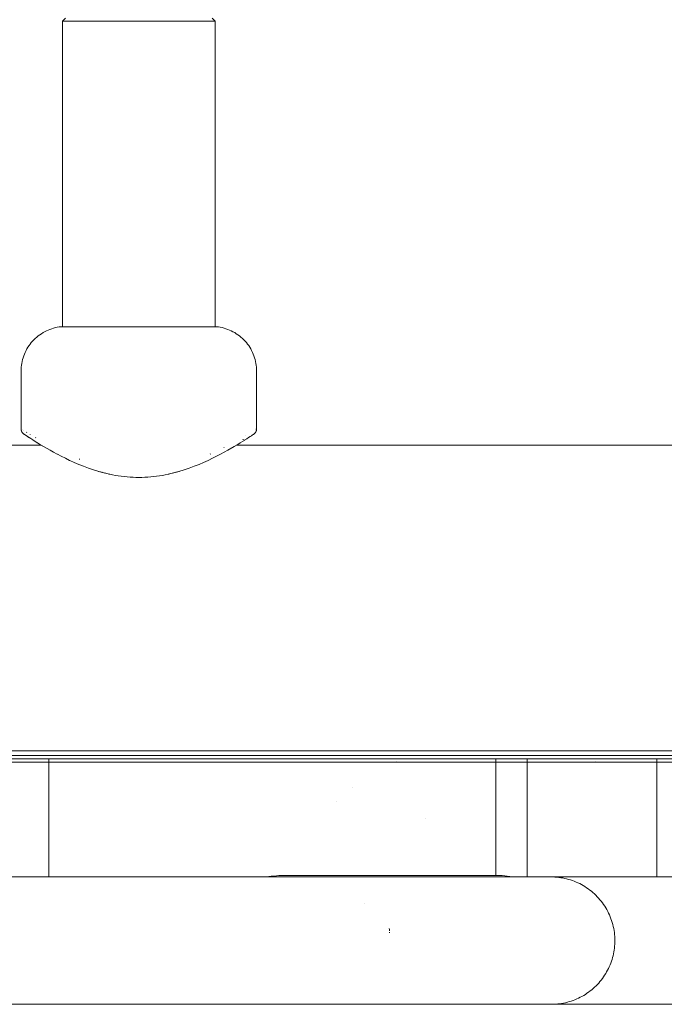
# Model space of a CAD drawing. Units: millimetres. Extents: x -2808 to 2792, y -2799 to 2801.
# Drawn here: x -626 to -525, y -1313 to -1158 of the extents above; entities that cross this region are included whole.
import ezdxf

# ---------------------------------------------------------------- set-up
doc = ezdxf.new("R2010")
doc.units = ezdxf.units.MM
for name, color, linetype, lineweight in [('EF-Climber-Component-Barriers', 7, 'Continuous', 5), ('EF-Polyplay-Blue', 7, 'Continuous', 5), ('None', 7, 'Continuous', 5), ('Working-None', 7, 'Continuous', 5)]:
    doc.layers.add(name, color=color, linetype=linetype, lineweight=lineweight)

# ---------------------------------------------------------------- blocks, each defined once
blk = doc.blocks.new('Group')
at = {"layer": 'EF-Climber-Component-Barriers', "color": 7, "linetype": 'Continuous', "lineweight": 5, "transparency": 33554687}
for p, q in [((-854.2, -1265.28), (-584.88, -1265.28)), ((-584.74, -1265.28), (-584.74, -1265.28)), ((-554.2, -1265.28), (-284.88, -1265.28)), ((-1172.09, -1313.28), (1228.08, -1313.28))]:
    blk.add_line(p, q, dxfattribs=at)
at = {"layer": 'EF-Polyplay-Blue', "color": 143, "linetype": 'Continuous', "lineweight": 5, "true_color": 0x66b2cc, "transparency": 33554687}
blk.add_line((-772, -1314.04), (-9.28, -1314.04), dxfattribs=at)
at = {"layer": 'None', "color": 7, "linetype": 'Continuous', "lineweight": 5, "transparency": 33554687}
for p, q in [((-581.55, -1198.73), (-581.09, -1198.23)), ((-558.01, -1198.23), (-557.55, -1198.73)), ((-581.55, -1230.73), (-581.54, -1198.73)), ((-581.55, -1198.73), (-581.55, -1230.73)), ((-581.54, -1198.73), (-581.55, -1198.73)), ((-581.54, -1198.73), (-581.5, -1198.73)), ((-581.54, -1198.73), (-581.54, -1198.73)), ((-581.52, -1198.73), (-581.5, -1198.73)), ((-581.5, -1198.73), (-581.44, -1198.73)), ((-581.48, -1198.73), (-581.44, -1198.73)), ((-581.44, -1198.73), (-581.36, -1198.73)), ((-581.42, -1198.73), (-581.36, -1198.73)), ((-581.36, -1198.73), (-581.26, -1198.73)), ((-581.34, -1198.73), (-581.26, -1198.73)), ((-581.26, -1198.73), (-581.14, -1198.73)), ((-581.23, -1198.73), (-581.14, -1198.73)), ((-581.14, -1198.73), (-580.99, -1198.73)), ((-581.11, -1198.73), (-580.99, -1198.73)), ((-580.99, -1198.73), (-580.82, -1198.73)), ((-580.97, -1198.73), (-580.82, -1198.73)), ((-580.82, -1198.73), (-580.63, -1198.73)), ((-580.8, -1198.73), (-580.63, -1198.73)), ((-580.63, -1198.73), (-580.42, -1198.73)), ((-580.62, -1198.73), (-580.42, -1198.73)), ((-580.42, -1198.73), (-580.19, -1198.73)), ((-580.19, -1198.73), (-579.94, -1198.73)), ((-580.19, -1198.73), (-580.19, -1198.73)), ((-579.95, -1198.73), (-579.94, -1198.73)), ((-579.94, -1198.73), (-579.66, -1198.73)), ((-579.69, -1198.73), (-579.66, -1198.73)), ((-579.66, -1198.73), (-579.37, -1198.73)), ((-579.41, -1198.73), (-579.37, -1198.73)), ((-579.37, -1198.73), (-579.06, -1198.73)), ((-579.12, -1198.73), (-579.06, -1198.73)), ((-579.06, -1198.73), (-578.73, -1198.73)), ((-578.8, -1198.73), (-578.73, -1198.73)), ((-578.73, -1198.73), (-578.39, -1198.73)), ((-578.47, -1198.73), (-578.39, -1198.73)), ((-578.39, -1198.73), (-578.03, -1198.73)), ((-578.13, -1198.73), (-578.03, -1198.73)), ((-578.03, -1198.73), (-577.65, -1198.73)), ((-577.77, -1198.73), (-577.65, -1198.73)), ((-577.65, -1198.73), (-577.25, -1198.73)), ((-577.39, -1198.73), (-577.25, -1198.73)), ((-577.25, -1198.73), (-576.85, -1198.73)), ((-577, -1198.73), (-576.85, -1198.73)), ((-576.85, -1198.73), (-576.42, -1198.73)), ((-576.6, -1198.73), (-576.42, -1198.73)), ((-576.42, -1198.73), (-575.99, -1198.73)), ((-576.18, -1198.73), (-575.99, -1198.73)), ((-575.99, -1198.73), (-575.54, -1198.73)), ((-575.75, -1198.73), (-575.54, -1198.73)), ((-575.54, -1198.73), (-575.08, -1198.73)), ((-575.31, -1198.73), (-575.08, -1198.73)), ((-575.08, -1198.73), (-574.61, -1198.73)), ((-574.86, -1198.73), (-574.61, -1198.73)), ((-574.61, -1198.73), (-574.13, -1198.73)), ((-574.39, -1198.73), (-574.13, -1198.73)), ((-574.13, -1198.73), (-573.64, -1198.73)), ((-573.92, -1198.73), (-573.64, -1198.73)), ((-573.64, -1198.73), (-573.15, -1198.73)), ((-573.44, -1198.73), (-573.15, -1198.73)), ((-573.15, -1198.73), (-572.65, -1198.73)), ((-572.95, -1198.73), (-572.65, -1198.73)), ((-572.65, -1198.73), (-572.14, -1198.73)), ((-572.45, -1198.73), (-572.14, -1198.73)), ((-572.14, -1198.73), (-571.62, -1198.73)), ((-571.95, -1198.73), (-571.62, -1198.73)), ((-571.62, -1198.73), (-571.11, -1198.73)), ((-571.44, -1198.73), (-571.11, -1198.73)), ((-571.11, -1198.73), (-570.58, -1198.73)), ((-570.93, -1198.73), (-570.58, -1198.73)), ((-570.58, -1198.73), (-568.49, -1198.73)), ((-570.06, -1198.73), (-570.06, -1198.73)), ((-569.02, -1198.73), (-569.02, -1198.73)), ((-568.49, -1198.73), (-567.97, -1198.73)), ((-567.97, -1198.73), (-567.46, -1198.73)), ((-567.46, -1198.73), (-566.94, -1198.73)), ((-566.94, -1198.73), (-566.43, -1198.73)), ((-566.43, -1198.73), (-565.93, -1198.73)), ((-565.93, -1198.73), (-565.44, -1198.73)), ((-565.44, -1198.73), (-564.95, -1198.73)), ((-564.95, -1198.73), (-564.47, -1198.73)), ((-564.47, -1198.73), (-564, -1198.73)), ((-564, -1198.73), (-563.54, -1198.73)), ((-563.54, -1198.73), (-563.09, -1198.73)), ((-563.09, -1198.73), (-562.66, -1198.73)), ((-562.66, -1198.73), (-562.24, -1198.73)), ((-562.24, -1198.73), (-561.83, -1198.73)), ((-561.83, -1198.73), (-561.43, -1198.73)), ((-561.43, -1198.73), (-561.06, -1198.73)), ((-561.06, -1198.73), (-560.69, -1198.73)), ((-560.69, -1198.73), (-560.35, -1198.73)), ((-560.35, -1198.73), (-560.02, -1198.73)), ((-560.02, -1198.73), (-559.71, -1198.73)), ((-559.71, -1198.73), (-559.42, -1198.73)), ((-559.42, -1198.73), (-559.15, -1198.73)), ((-559.15, -1198.73), (-558.9, -1198.73)), ((-558.9, -1198.73), (-558.67, -1198.73)), ((-558.67, -1198.73), (-558.46, -1198.73)), ((-558.46, -1198.73), (-558.27, -1198.73)), ((-558.27, -1198.73), (-558.1, -1198.73)), ((-558.1, -1198.73), (-557.95, -1198.73)), ((-557.95, -1198.73), (-557.83, -1198.73)), ((-557.83, -1198.73), (-557.73, -1198.73)), ((-557.73, -1198.73), (-557.65, -1198.73)), ((-557.65, -1198.73), (-557.59, -1198.73)), ((-557.59, -1198.73), (-557.56, -1198.73)), ((-557.55, -1198.73), (-557.56, -1198.73)), ((-557.55, -1219.88), (-557.55, -1198.73)), ((-557.55, -1198.73), (-557.55, -1230.73)), ((-557.55, -1230.73), (-557.55, -1198.73)), ((-581.55, -1230.73), (-581.55, -1229.6)), ((-581.55, -1246.73), (-581.55, -1230.73)), ((-557.55, -1230.73), (-557.55, -1246.73)), ((-585.11, -1247.96), (-584.86, -1247.79)), ((-584.86, -1247.79), (-584.6, -1247.63)), ((-584.6, -1247.63), (-584.34, -1247.48)), ((-584.34, -1247.48), (-584.07, -1247.34)), ((-584.07, -1247.34), (-583.79, -1247.22)), ((-583.79, -1247.22), (-583.51, -1247.11)), ((-583.51, -1247.11), (-583.23, -1247.01)), ((-583.23, -1247.01), (-582.94, -1246.92)), ((-582.94, -1246.92), (-582.64, -1246.84)), ((-582.64, -1246.84), (-582.35, -1246.78)), ((-582.35, -1246.78), (-582.05, -1246.73)), ((-582.05, -1246.73), (-557.05, -1246.73)), ((-557.05, -1246.73), (-556.75, -1246.78)), ((-556.75, -1246.78), (-556.45, -1246.84)), ((-556.45, -1246.84), (-556.16, -1246.92)), ((-556.16, -1246.92), (-555.87, -1247.01)), ((-555.87, -1247.01), (-555.58, -1247.11)), ((-555.58, -1247.11), (-555.3, -1247.22)), ((-555.3, -1247.22), (-555.03, -1247.34)), ((-555.03, -1247.34), (-554.76, -1247.48)), ((-554.76, -1247.48), (-554.49, -1247.63)), ((-554.49, -1247.63), (-554.24, -1247.79)), ((-554.24, -1247.79), (-553.99, -1247.96)), ((-586.63, -1249.43), (-586.44, -1249.19)), ((-586.44, -1249.19), (-586.24, -1248.96)), ((-586.24, -1248.96), (-586.03, -1248.74)), ((-586.03, -1248.74), (-585.81, -1248.53)), ((-585.81, -1248.53), (-585.59, -1248.33)), ((-585.59, -1248.33), (-585.35, -1248.14)), ((-585.35, -1248.14), (-585.11, -1247.96)), ((-553.99, -1247.96), (-553.74, -1248.14)), ((-553.74, -1248.14), (-553.51, -1248.33)), ((-553.51, -1248.33), (-553.28, -1248.53)), ((-553.28, -1248.53), (-553.06, -1248.74)), ((-553.06, -1248.74), (-552.86, -1248.96)), ((-552.86, -1248.96), (-552.66, -1249.19)), ((-552.66, -1249.19), (-552.47, -1249.43)), ((-587.52, -1251), (-587.4, -1250.72)), ((-587.4, -1250.72), (-587.27, -1250.45)), ((-587.27, -1250.45), (-587.13, -1250.19)), ((-587.13, -1250.19), (-586.97, -1249.93)), ((-586.97, -1249.93), (-586.8, -1249.67)), ((-586.8, -1249.67), (-586.63, -1249.43)), ((-552.47, -1249.43), (-552.29, -1249.67)), ((-552.29, -1249.67), (-552.13, -1249.93)), ((-552.13, -1249.93), (-551.97, -1250.19)), ((-551.97, -1250.19), (-551.83, -1250.45)), ((-551.83, -1250.45), (-551.69, -1250.72)), ((-551.69, -1250.72), (-551.57, -1251)), ((-587.99, -1252.75), (-587.94, -1252.45)), ((-587.94, -1252.45), (-587.89, -1252.16)), ((-587.89, -1252.16), (-587.81, -1251.86)), ((-587.81, -1251.86), (-587.73, -1251.57)), ((-587.73, -1251.57), (-587.63, -1251.28)), ((-587.63, -1251.28), (-587.52, -1251)), ((-551.57, -1251), (-551.46, -1251.28)), ((-551.46, -1251.28), (-551.37, -1251.57)), ((-551.37, -1251.57), (-551.28, -1251.86)), ((-551.28, -1251.86), (-551.21, -1252.16)), ((-551.21, -1252.16), (-551.15, -1252.45)), ((-551.15, -1252.45), (-551.11, -1252.75)), ((-588.05, -1253.66), (-588.04, -1253.36)), ((-588.05, -1253.66), (-588.05, -1262.73)), ((-588.04, -1253.36), (-588.02, -1253.05)), ((-588.02, -1253.05), (-587.99, -1252.75)), ((-551.11, -1252.75), (-551.07, -1253.05)), ((-551.07, -1253.05), (-551.05, -1253.36)), ((-551.05, -1253.36), (-551.05, -1253.66)), ((-551.05, -1253.66), (-551.05, -1262.73)), ((-588.05, -1262.73), (-588.04, -1262.75)), ((-588.04, -1262.75), (-588.05, -1262.77)), ((-588.05, -1262.77), (-588.04, -1262.8)), ((-588.04, -1262.74), (-588.04, -1262.74)), ((-588.04, -1262.8), (-588.04, -1262.82)), ((-588.04, -1262.82), (-588.04, -1262.85)), ((-588.04, -1262.85), (-588.04, -1262.87)), ((-588.04, -1262.87), (-588.03, -1262.89)), ((-588.03, -1262.89), (-588.03, -1262.92)), ((-588.03, -1262.92), (-588.03, -1262.93)), ((-588.03, -1262.93), (-588.02, -1262.94)), ((-588.02, -1262.94), (-588.02, -1262.95)), ((-588.02, -1262.95), (-588.02, -1262.97)), ((-588.02, -1262.97), (-588.01, -1262.98)), ((-588.01, -1262.98), (-588.01, -1262.99)), ((-588.01, -1262.99), (-588.01, -1263)), ((-588.01, -1263), (-588, -1263.01)), ((-588, -1263.01), (-588, -1263.03)), ((-588, -1263.03), (-588, -1263.04)), ((-588, -1263.04), (-587.99, -1263.05)), ((-587.99, -1263.05), (-587.99, -1263.06)), ((-587.99, -1263.06), (-587.98, -1263.08)), ((-587.98, -1263.08), (-587.97, -1263.11)), ((-587.97, -1263.11), (-587.96, -1263.13)), ((-587.96, -1263.13), (-587.95, -1263.15)), ((-587.95, -1263.15), (-587.94, -1263.17)), ((-587.94, -1263.17), (-587.93, -1263.2)), ((-587.93, -1263.2), (-587.92, -1263.22)), ((-587.92, -1263.22), (-587.91, -1263.24)), ((-587.91, -1263.24), (-587.89, -1263.26)), ((-587.89, -1262.83), (-587.86, -1262.84)), ((-587.89, -1263.26), (-587.88, -1263.28)), ((-587.88, -1263.28), (-587.87, -1263.3)), ((-587.66, -1262.97), (-587.64, -1262.98)), ((-587.18, -1263.26), (-587.12, -1263.3)), ((-551.21, -1263.28), (-551.23, -1263.3)), ((-551.2, -1263.26), (-551.21, -1263.28)), ((-551.19, -1263.24), (-551.2, -1263.26)), ((-551.18, -1263.22), (-551.19, -1263.24)), ((-551.16, -1263.2), (-551.18, -1263.22)), ((-551.15, -1263.17), (-551.16, -1263.2)), ((-551.14, -1262.79), (-551.15, -1262.8)), ((-551.15, -1262.8), (-551.14, -1262.79)), ((-551.14, -1263.15), (-551.15, -1263.17)), ((-551.13, -1263.13), (-551.14, -1263.15)), ((-551.12, -1263.11), (-551.13, -1263.13)), ((-551.11, -1263.08), (-551.12, -1263.11)), ((-551.1, -1263.05), (-551.11, -1263.06)), ((-551.11, -1263.06), (-551.11, -1263.07)), ((-551.11, -1263.07), (-551.11, -1263.08)), ((-551.09, -1263.02), (-551.1, -1263.04)), ((-551.1, -1263.04), (-551.1, -1263.05)), ((-551.08, -1262.99), (-551.09, -1263)), ((-551.09, -1263), (-551.09, -1263.01)), ((-551.09, -1263.01), (-551.09, -1263.02)), ((-551.07, -1262.95), (-551.08, -1262.97)), ((-551.08, -1262.97), (-551.08, -1262.98)), ((-551.08, -1262.98), (-551.08, -1262.99)), ((-551.06, -1262.89), (-551.07, -1262.92)), ((-551.07, -1262.92), (-551.07, -1262.94)), ((-551.07, -1262.94), (-551.07, -1262.95)), ((-551.05, -1262.82), (-551.06, -1262.84)), ((-551.06, -1262.84), (-551.06, -1262.87)), ((-551.06, -1262.87), (-551.06, -1262.89)), ((-551.05, -1262.73), (-551.05, -1262.75)), ((-551.05, -1262.75), (-551.05, -1262.77)), ((-551.05, -1262.77), (-551.05, -1262.79)), ((-551.05, -1262.79), (-551.05, -1262.82)), ((-587.87, -1263.3), (-587.85, -1263.32)), ((-587.85, -1263.32), (-587.84, -1263.34)), ((-587.84, -1263.34), (-587.82, -1263.36)), ((-587.82, -1263.36), (-587.81, -1263.38)), ((-587.81, -1263.38), (-587.79, -1263.4)), ((-587.79, -1263.4), (-587.77, -1263.42)), ((-587.77, -1263.42), (-587.76, -1263.44)), ((-587.76, -1263.44), (-587.74, -1263.45)), ((-587.74, -1263.45), (-587.72, -1263.47)), ((-587.72, -1263.47), (-587.7, -1263.49)), ((-587.7, -1263.49), (-587.68, -1263.5)), ((-587.68, -1263.5), (-587.66, -1263.52)), ((-587.66, -1263.52), (-587.64, -1263.53)), ((-587.64, -1263.53), (-587.62, -1263.55)), ((-587.62, -1263.55), (-587.6, -1263.56)), ((-587.6, -1263.56), (-587.58, -1263.58)), ((-587.58, -1263.57), (-587.57, -1263.59)), ((-587.58, -1263.58), (-587.51, -1263.62)), ((-587.56, -1263.59), (-587.58, -1263.58)), ((-587.58, -1263.58), (-587.52, -1263.62)), ((-587.52, -1263.62), (-587.4, -1263.69)), ((-587.51, -1263.62), (-587.24, -1263.8)), ((-587.4, -1263.69), (-587.25, -1263.8)), ((-587.25, -1263.8), (-587.05, -1263.93)), ((-587.24, -1263.8), (-587.04, -1263.93)), ((-587.05, -1263.93), (-586.81, -1264.09)), ((-587.04, -1263.93), (-586.8, -1264.09)), ((-586.81, -1264.09), (-586.52, -1264.27)), ((-586.8, -1264.09), (-586.52, -1264.27)), ((-586.64, -1263.59), (-586.63, -1263.6)), ((-586.52, -1264.27), (-586.19, -1264.47)), ((-586.52, -1264.27), (-586.2, -1264.47)), ((-586.2, -1264.47), (-585.84, -1264.7)), ((-586.19, -1264.47), (-585.83, -1264.7)), ((-585.84, -1264.7), (-585.83, -1264.71)), ((-585.83, -1264.7), (-585.81, -1264.71)), ((-585.82, -1264.71), (-585.45, -1264.94)), ((-585.81, -1264.71), (-585.42, -1264.96)), ((-585.77, -1264.1), (-585.74, -1264.12)), ((-553.65, -1264.94), (-553.28, -1264.71)), ((-553.28, -1264.71), (-553.26, -1264.71)), ((-552.92, -1264.49), (-553.26, -1264.7)), ((-553.22, -1264.47), (-553.16, -1264.42)), ((-553.16, -1264.42), (-553.13, -1264.41)), ((-552.9, -1264.48), (-552.92, -1264.49)), ((-552.58, -1264.28), (-552.9, -1264.48)), ((-552.78, -1263.79), (-552.8, -1263.8)), ((-552.8, -1263.8), (-552.78, -1263.79)), ((-552.3, -1264.1), (-552.58, -1264.28)), ((-552.06, -1263.94), (-552.3, -1264.1)), ((-551.86, -1263.81), (-552.06, -1263.94)), ((-551.7, -1263.7), (-551.86, -1263.81)), ((-551.58, -1263.63), (-551.7, -1263.7)), ((-551.56, -1263.61), (-551.58, -1263.63)), ((-551.49, -1263.56), (-551.56, -1263.61)), ((-551.47, -1263.55), (-551.49, -1263.56)), ((-551.45, -1263.53), (-551.47, -1263.55)), ((-551.43, -1263.52), (-551.45, -1263.53)), ((-551.41, -1263.5), (-551.43, -1263.52)), ((-551.39, -1263.48), (-551.41, -1263.5)), ((-551.37, -1263.47), (-551.39, -1263.48)), ((-551.36, -1263.45), (-551.37, -1263.47)), ((-551.34, -1263.43), (-551.36, -1263.45)), ((-551.32, -1263.42), (-551.34, -1263.43)), ((-551.3, -1263.4), (-551.32, -1263.42)), ((-551.29, -1263.38), (-551.3, -1263.4)), ((-551.27, -1263.36), (-551.29, -1263.38)), ((-551.26, -1263.34), (-551.27, -1263.36)), ((-551.24, -1263.32), (-551.26, -1263.34)), ((-551.23, -1263.3), (-551.24, -1263.32)), ((-585.45, -1264.94), (-585.43, -1264.96)), ((-585.43, -1264.96), (-585, -1265.22)), ((-585.42, -1264.96), (-584.98, -1265.22)), ((-585, -1265.22), (-584.9, -1265.28)), ((-584.98, -1265.22), (-584.52, -1265.49)), ((-584.52, -1265.49), (-583.5, -1266.08)), ((-583.5, -1266.08), (-582.96, -1266.38)), ((-582.96, -1266.38), (-582.35, -1266.71)), ((-556.13, -1265.65), (-556.19, -1265.68)), ((-556.19, -1265.68), (-556.13, -1265.65)), ((-556.14, -1266.4), (-555.58, -1266.09)), ((-555.58, -1266.09), (-554.56, -1265.49)), ((-554.56, -1265.49), (-554.1, -1265.22)), ((-554.1, -1265.22), (-553.67, -1264.96)), ((-553.67, -1264.96), (-553.65, -1264.95)), ((-582.35, -1266.71), (-582.34, -1266.72)), ((-582.34, -1266.72), (-581.73, -1267.04)), ((-581.73, -1267.04), (-581.09, -1267.36)), ((-581.09, -1267.36), (-580.42, -1267.68)), ((-580.42, -1267.68), (-580.41, -1267.68)), ((-580.41, -1267.68), (-579.71, -1268)), ((-578.9, -1267.47), (-578.79, -1267.52)), ((-559.37, -1268), (-558.67, -1267.68)), ((-558.67, -1267.68), (-558, -1267.36)), ((-558.28, -1266.68), (-558.33, -1266.7)), ((-558.33, -1266.7), (-558.28, -1266.68)), ((-558, -1267.36), (-557.99, -1267.35)), ((-557.98, -1267.35), (-557.36, -1267.04)), ((-557.36, -1267.04), (-557.34, -1267.03)), ((-557.34, -1267.03), (-556.73, -1266.71)), ((-556.73, -1266.71), (-556.14, -1266.4)), ((-579.71, -1268), (-578.99, -1268.31)), ((-578.99, -1268.31), (-578.24, -1268.61)), ((-578.24, -1268.61), (-578.23, -1268.61)), ((-578.23, -1268.61), (-577.45, -1268.9)), ((-577.45, -1268.9), (-576.65, -1269.17)), ((-576.65, -1269.17), (-576.65, -1269.18)), ((-576.65, -1269.18), (-575.83, -1269.43)), ((-575.87, -1269.41), (-575.59, -1269.48)), ((-575.45, -1269.52), (-575.87, -1269.41)), ((-575.83, -1269.43), (-574.98, -1269.66)), ((-575.83, -1269.43), (-575.83, -1269.43)), ((-564.09, -1269.66), (-563.24, -1269.43)), ((-563.2, -1269.41), (-563.62, -1269.52)), ((-563.48, -1269.48), (-563.2, -1269.41)), ((-563.24, -1269.43), (-562.42, -1269.18)), ((-563.24, -1269.43), (-563.24, -1269.43)), ((-562.42, -1269.18), (-562.41, -1269.17)), ((-562.41, -1269.17), (-561.62, -1268.9)), ((-561.62, -1268.9), (-560.84, -1268.61)), ((-560.84, -1268.61), (-560.09, -1268.31)), ((-560.84, -1268.61), (-560.84, -1268.61)), ((-560.09, -1268.31), (-559.37, -1268)), ((-575.02, -1269.64), (-575.45, -1269.52)), ((-575.31, -1269.56), (-575.02, -1269.64)), ((-575, -1269.65), (-574.88, -1269.68)), ((-574.57, -1269.76), (-575, -1269.65)), ((-574.98, -1269.66), (-574.75, -1269.71)), ((-574.13, -1269.86), (-574.57, -1269.76)), ((-574.37, -1269.8), (-574.11, -1269.86)), ((-574.25, -1269.83), (-574.13, -1269.86)), ((-574.11, -1269.86), (-573.67, -1269.96)), ((-574.11, -1269.86), (-574.11, -1269.86)), ((-573.67, -1269.96), (-573.22, -1270.04)), ((-573.22, -1270.04), (-572.77, -1270.11)), ((-572.77, -1270.11), (-572.31, -1270.18)), ((-572.31, -1270.18), (-571.86, -1270.23)), ((-571.86, -1270.23), (-571.39, -1270.28)), ((-571.39, -1270.28), (-570.93, -1270.31)), ((-571.39, -1270.28), (-571.39, -1270.28)), ((-570.93, -1270.31), (-570.46, -1270.34)), ((-570.46, -1270.34), (-570, -1270.36)), ((-570, -1270.36), (-569.53, -1270.36)), ((-569.53, -1270.36), (-569.07, -1270.36)), ((-569.07, -1270.36), (-568.61, -1270.34)), ((-568.61, -1270.34), (-568.14, -1270.32)), ((-568.14, -1270.32), (-567.68, -1270.28)), ((-567.68, -1270.28), (-567.21, -1270.23)), ((-567.68, -1270.28), (-567.68, -1270.28)), ((-567.21, -1270.23), (-566.75, -1270.18)), ((-566.75, -1270.18), (-566.3, -1270.11)), ((-566.3, -1270.11), (-565.85, -1270.04)), ((-565.85, -1270.04), (-565.4, -1269.95)), ((-565.4, -1269.95), (-564.96, -1269.86)), ((-564.96, -1269.86), (-564.95, -1269.86)), ((-564.95, -1269.86), (-564.7, -1269.8)), ((-564.5, -1269.76), (-564.94, -1269.86)), ((-564.94, -1269.86), (-564.82, -1269.83)), ((-564.07, -1269.65), (-564.5, -1269.76)), ((-564.32, -1269.71), (-564.09, -1269.66)), ((-564.19, -1269.68), (-564.07, -1269.65)), ((-563.62, -1269.52), (-564.05, -1269.64)), ((-564.05, -1269.64), (-563.76, -1269.56)), ((-772, -1315.06), (828, -1315.06)), ((-417.93, -1314.57), (-711.41, -1314.57)), ((-583.69, -1314.57), (-583.69, -1333.11)), ((-583.69, -1333.11), (-583.69, -1314.57)), ((-529.09, -1314.99), (-529.09, -1314.99)), ((-513.46, -1332.86), (-513.46, -1314.57)), ((-508.57, -1314.57), (-508.57, -1333.11)), ((-497.86, -1314.99), (-497.86, -1314.99)), ((-488.16, -1314.57), (-488.16, -1333.11)), ((-488.16, -1333.11), (-488.16, -1314.57)), ((-536.06, -1318.99), (-536.06, -1318.99)), ((-538.47, -1321.33), (-538.47, -1321.33)), ((-524.51, -1323.97), (-524.51, -1323.97)), ((-524.51, -1323.99), (-524.51, -1323.99)), ((-547.56, -1332.89), (-547.27, -1332.88)), ((-547.56, -1332.89), (-547.27, -1332.88)), ((-547.27, -1332.88), (-547.23, -1332.88)), ((-547.27, -1332.88), (-547.23, -1332.88)), ((-547.23, -1332.88), (-547.16, -1332.87)), ((-547.23, -1332.88), (-547.16, -1332.87)), ((-547.16, -1332.87), (-546.76, -1332.86)), ((-547.16, -1332.87), (-546.76, -1332.86)), ((-546.76, -1332.86), (-546.6, -1332.86)), ((-546.76, -1332.86), (-546.6, -1332.86)), ((-546.6, -1332.86), (-544.84, -1332.86)), ((-546.35, -1332.86), (-544.84, -1332.86)), ((-544.97, -1332.86), (-544.69, -1332.86)), ((-544.84, -1332.86), (-543.06, -1332.86)), ((-544.69, -1332.86), (-544.3, -1332.86)), ((-543.06, -1332.86), (-542.03, -1332.86)), ((-542.03, -1332.86), (-543.05, -1332.86)), ((-542.97, -1332.86), (-542.1, -1332.86)), ((-542.1, -1332.86), (-527.57, -1332.86)), ((-527.57, -1332.86), (-527.28, -1332.86)), ((-527.28, -1332.86), (-527.01, -1332.86)), ((-527.28, -1332.86), (-527.01, -1332.86)), ((-527.01, -1332.86), (-526.76, -1332.86)), ((-527.01, -1332.86), (-526.76, -1332.86)), ((-526.76, -1332.86), (-526.33, -1332.86)), ((-526.76, -1332.86), (-526.33, -1332.86)), ((-526.33, -1332.86), (-526.22, -1332.86)), ((-526.33, -1332.86), (-526.22, -1332.86)), ((-526.22, -1332.86), (-526.02, -1332.86)), ((-526.22, -1332.86), (-526.02, -1332.86)), ((-526.02, -1332.86), (-526, -1332.86)), ((-526.02, -1332.86), (-526, -1332.86)), ((-526, -1332.86), (-525.64, -1332.87)), ((-526, -1332.86), (-525.64, -1332.87)), ((-525.64, -1332.87), (-525.25, -1332.87)), ((-525.64, -1332.87), (-525.25, -1332.87)), ((-525.25, -1332.87), (-524.95, -1332.87)), ((-525.25, -1332.87), (-524.95, -1332.87)), ((-524.95, -1332.87), (-524.92, -1332.87)), ((-524.95, -1332.87), (-524.92, -1332.87)), ((-524.92, -1332.87), (-524.59, -1332.87)), ((-524.92, -1332.87), (-524.59, -1332.87)), ((-524.59, -1332.87), (-524.51, -1332.87)), ((-524.59, -1332.87), (-524.51, -1332.87)), ((-524.51, -1332.87), (-523.93, -1332.88)), ((-524.51, -1332.87), (-524.51, -1332.87)), ((-524.51, -1332.87), (-523.93, -1332.88)), ((-524.51, -1332.87), (-524.51, -1332.87)), ((-517.76, -1332.86), (-517.76, -1332.86)), ((-517.76, -1332.88), (-517.6, -1332.88)), ((-517.76, -1332.88), (-517.6, -1332.88)), ((-517.6, -1332.88), (-517.43, -1332.88)), ((-517.6, -1332.88), (-517.43, -1332.88)), ((-517.43, -1332.88), (-517.3, -1332.88)), ((-517.43, -1332.88), (-517.3, -1332.88)), ((-517.3, -1332.86), (-517.3, -1332.86)), ((-517.3, -1332.88), (-517.11, -1332.87)), ((-517.3, -1332.88), (-517.11, -1332.87)), ((-517.11, -1332.87), (-516.99, -1332.87)), ((-517.11, -1332.87), (-516.99, -1332.87)), ((-516.99, -1332.87), (-516.88, -1332.87)), ((-516.99, -1332.87), (-516.88, -1332.87)), ((-516.88, -1332.87), (-516.79, -1332.87)), ((-516.88, -1332.87), (-516.79, -1332.87)), ((-516.79, -1332.87), (-516.65, -1332.87)), ((-516.79, -1332.87), (-516.65, -1332.87)), ((-516.65, -1332.87), (-516.57, -1332.87)), ((-516.65, -1332.87), (-516.57, -1332.87)), ((-516.57, -1332.87), (-516.48, -1332.87)), ((-516.57, -1332.87), (-516.48, -1332.87)), ((-516.48, -1332.87), (-516.21, -1332.87)), ((-516.48, -1332.87), (-516.21, -1332.87)), ((-516.21, -1332.87), (-516.17, -1332.87)), ((-516.21, -1332.87), (-516.17, -1332.87)), ((-516.17, -1332.87), (-516.12, -1332.87)), ((-516.17, -1332.87), (-516.12, -1332.87)), ((-516.12, -1332.87), (-515.81, -1332.86)), ((-516.12, -1332.87), (-515.81, -1332.86)), ((-515.81, -1332.86), (-515.81, -1332.86)), ((-515.81, -1332.86), (-515.8, -1332.86)), ((-515.81, -1332.86), (-515.81, -1332.86)), ((-515.81, -1332.86), (-515.8, -1332.86)), ((-515.81, -1332.86), (-515.81, -1332.86)), ((-515.8, -1332.86), (-515.7, -1332.86)), ((-515.8, -1332.86), (-515.7, -1332.86)), ((-515.7, -1332.86), (-515.53, -1332.86)), ((-515.7, -1332.86), (-515.53, -1332.86)), ((-515.53, -1332.86), (-515.5, -1332.86)), ((-515.53, -1332.86), (-515.5, -1332.86)), ((-515.5, -1332.86), (-515.5, -1332.86)), ((-515.5, -1332.86), (-515.43, -1332.86)), ((-515.5, -1332.86), (-515.43, -1332.86)), ((-515.43, -1332.86), (-515.28, -1332.86)), ((-515.43, -1332.86), (-515.28, -1332.86)), ((-515.28, -1332.86), (-515.19, -1332.86)), ((-515.28, -1332.86), (-515.19, -1332.86)), ((-515.19, -1332.86), (-515.09, -1332.86)), ((-515.19, -1332.86), (-515.09, -1332.86)), ((-515.09, -1332.86), (-515.05, -1332.86)), ((-515.09, -1332.86), (-515.05, -1332.86)), ((-515.05, -1332.86), (-514.89, -1332.86)), ((-515.05, -1332.86), (-514.89, -1332.86)), ((-514.89, -1332.86), (-514.84, -1332.86)), ((-514.89, -1332.86), (-514.84, -1332.86)), ((-514.84, -1332.86), (-514.81, -1332.86)), ((-514.84, -1332.86), (-514.81, -1332.86)), ((-514.81, -1332.86), (-514.61, -1332.86)), ((-514.81, -1332.86), (-514.78, -1332.86)), ((-514.61, -1332.86), (-513.62, -1332.86)), ((-513.62, -1332.86), (-513.31, -1332.86)), ((-513.31, -1332.86), (-513.26, -1332.86)), ((-513.29, -1332.86), (-512.89, -1332.86)), ((-513.26, -1332.86), (-513.29, -1332.86)), ((-513.05, -1332.87), (-512.93, -1332.88)), ((-512.93, -1332.88), (-512.87, -1332.88)), ((-512.87, -1332.88), (-512.92, -1332.88)), ((-512.89, -1332.86), (-512.48, -1332.88)), ((-605.35, -1333.11), (-581.03, -1333.11)), ((-581.03, -1333.11), (-580.41, -1333.11)), ((-580.41, -1333.11), (-577.18, -1333.11)), ((-577.18, -1333.11), (-537.05, -1333.11)), ((-549.43, -1333.11), (-549.23, -1333.07)), ((-549.43, -1333.11), (-549.23, -1333.07)), ((-549.23, -1333.07), (-549.15, -1333.06)), ((-549.23, -1333.07), (-549.15, -1333.06)), ((-549.15, -1333.06), (-548.75, -1333)), ((-549.15, -1333.06), (-548.75, -1333)), ((-548.75, -1333), (-548.59, -1332.98)), ((-548.75, -1333), (-548.59, -1332.98)), ((-548.59, -1332.98), (-548.36, -1332.96)), ((-548.59, -1332.98), (-548.36, -1332.96)), ((-548.36, -1332.96), (-547.94, -1332.92)), ((-548.36, -1332.96), (-547.94, -1332.92)), ((-547.94, -1332.92), (-547.56, -1332.89)), ((-547.94, -1332.92), (-547.56, -1332.89)), ((-537.05, -1333.11), (-532.67, -1333.11)), ((-532.67, -1333.11), (-536.85, -1333.11)), ((-536.27, -1333.11), (-532.7, -1333.11)), ((-532.7, -1333.11), (-532.52, -1333.11)), ((-532.52, -1333.11), (-510.08, -1333.11)), ((-523.93, -1332.88), (-523.79, -1332.88)), ((-523.93, -1332.88), (-523.79, -1332.88)), ((-523.79, -1332.88), (-523.28, -1332.88)), ((-523.79, -1332.88), (-523.28, -1332.88)), ((-523.28, -1332.88), (-523.26, -1332.88)), ((-523.28, -1332.88), (-523.26, -1332.88)), ((-523.26, -1332.88), (-523.08, -1332.88)), ((-523.26, -1332.88), (-523.08, -1332.88)), ((-523.08, -1332.88), (-523.04, -1332.88)), ((-523.08, -1332.88), (-523.04, -1332.88)), ((-523.04, -1332.88), (-522.65, -1332.89)), ((-523.04, -1332.88), (-522.65, -1332.89)), ((-522.65, -1332.89), (-522.39, -1332.89)), ((-522.65, -1332.89), (-522.39, -1332.89)), ((-522.39, -1332.89), (-522.16, -1332.89)), ((-522.39, -1332.89), (-522.16, -1332.89)), ((-522.16, -1332.89), (-522.03, -1332.89)), ((-522.16, -1332.89), (-522.03, -1332.89)), ((-522.03, -1332.89), (-521.72, -1332.89)), ((-522.03, -1332.89), (-521.72, -1332.89)), ((-521.72, -1332.89), (-521.42, -1332.89)), ((-521.72, -1332.89), (-521.42, -1332.89)), ((-521.42, -1332.89), (-521.18, -1332.89)), ((-521.42, -1332.89), (-521.18, -1332.89)), ((-521.18, -1332.89), (-521.06, -1332.89)), ((-521.18, -1332.89), (-521.06, -1332.89)), ((-521.06, -1332.89), (-520.83, -1332.89)), ((-521.06, -1332.89), (-520.83, -1332.89)), ((-520.83, -1332.89), (-520.43, -1332.89)), ((-520.83, -1332.89), (-520.43, -1332.89)), ((-520.43, -1332.89), (-520.31, -1332.89)), ((-520.43, -1332.89), (-520.31, -1332.89)), ((-520.31, -1332.89), (-520.25, -1332.89)), ((-520.31, -1332.89), (-520.25, -1332.89)), ((-520.25, -1332.89), (-519.81, -1332.89)), ((-520.25, -1332.89), (-519.81, -1332.89)), ((-519.81, -1332.89), (-519.68, -1332.89)), ((-519.81, -1332.89), (-519.68, -1332.89)), ((-519.68, -1332.89), (-519.55, -1332.89)), ((-519.68, -1332.89), (-519.55, -1332.89)), ((-519.55, -1332.89), (-519.39, -1332.89)), ((-519.55, -1332.89), (-519.39, -1332.89)), ((-519.39, -1332.89), (-519.22, -1332.89)), ((-519.39, -1332.89), (-519.22, -1332.89)), ((-519.22, -1332.89), (-518.88, -1332.89)), ((-519.22, -1332.89), (-518.88, -1332.89)), ((-518.88, -1332.89), (-518.87, -1332.89)), ((-518.88, -1332.89), (-518.87, -1332.89)), ((-518.87, -1332.89), (-518.66, -1332.89)), ((-518.87, -1332.89), (-518.66, -1332.89)), ((-518.66, -1332.89), (-518.44, -1332.88)), ((-518.66, -1332.89), (-518.44, -1332.88)), ((-518.44, -1332.88), (-518.37, -1332.88)), ((-518.44, -1332.88), (-518.37, -1332.88)), ((-518.37, -1332.88), (-518.29, -1332.88)), ((-518.37, -1332.88), (-518.29, -1332.88)), ((-518.29, -1332.88), (-518.11, -1332.88)), ((-518.29, -1332.88), (-518.11, -1332.88)), ((-518.11, -1332.88), (-517.89, -1332.88)), ((-518.11, -1332.88), (-517.89, -1332.88)), ((-517.89, -1332.88), (-517.76, -1332.88)), ((-517.89, -1332.88), (-517.76, -1332.88)), ((-512.48, -1332.88), (-512.08, -1332.91)), ((-512.08, -1332.91), (-511.69, -1332.97)), ((-511.69, -1332.97), (-511.29, -1333.03)), ((-511.29, -1333.03), (-510.95, -1333.11)), ((-510.32, -1333.11), (-509.98, -1333.11)), ((-510.08, -1333.11), (-509.98, -1333.11)), ((-509.98, -1333.11), (-504.77, -1333.11)), ((-504.77, -1333.11), (-504.77, -1333.11)), ((-504.77, -1333.11), (-504.51, -1333.11)), ((-504.72, -1333.11), (-485.5, -1333.11)), ((-504.51, -1333.11), (-504.2, -1333.12)), ((-504.2, -1333.12), (-503.89, -1333.15)), ((-503.89, -1333.15), (-503.58, -1333.18)), ((-503.58, -1333.18), (-503.27, -1333.22)), ((-503.27, -1333.22), (-502.96, -1333.27)), ((-502.96, -1333.27), (-502.65, -1333.33)), ((-502.65, -1333.33), (-502.35, -1333.4)), ((-502.35, -1333.4), (-502.05, -1333.48)), ((-502.05, -1333.48), (-501.75, -1333.57)), ((-501.75, -1333.57), (-501.45, -1333.67)), ((-501.45, -1333.67), (-501.16, -1333.78)), ((-501.16, -1333.78), (-500.87, -1333.9)), ((-500.87, -1333.9), (-500.58, -1334.03)), ((-500.58, -1334.03), (-500.3, -1334.16)), ((-500.3, -1334.16), (-500.02, -1334.31)), ((-500.02, -1334.31), (-499.75, -1334.46)), ((-499.75, -1334.46), (-499.48, -1334.62)), ((-499.48, -1334.62), (-499.22, -1334.79)), ((-499.22, -1334.79), (-498.96, -1334.97)), ((-498.96, -1334.97), (-498.71, -1335.16)), ((-498.71, -1335.16), (-498.46, -1335.35)), ((-498.46, -1335.35), (-498.22, -1335.55)), ((-498.22, -1335.55), (-497.98, -1335.76)), ((-497.98, -1335.76), (-497.76, -1335.98)), ((-534.14, -1337.35), (-534.14, -1337.35)), ((-534.14, -1337.35), (-534.14, -1337.35)), ((-497.76, -1335.98), (-497.54, -1336.21)), ((-497.54, -1336.21), (-497.32, -1336.44)), ((-497.32, -1336.44), (-497.11, -1336.68)), ((-497.11, -1336.68), (-496.92, -1336.92)), ((-496.92, -1336.92), (-496.73, -1337.17)), ((-496.73, -1337.17), (-496.54, -1337.43)), ((-496.54, -1337.43), (-496.37, -1337.69)), ((-496.37, -1337.69), (-496.2, -1337.96)), ((-496.2, -1337.96), (-496.04, -1338.23)), ((-496.04, -1338.23), (-495.89, -1338.51)), ((-495.89, -1338.51), (-495.75, -1338.79)), ((-495.75, -1338.79), (-495.62, -1339.08)), ((-495.62, -1339.08), (-495.49, -1339.38)), ((-495.49, -1339.38), (-495.38, -1339.67)), ((-495.38, -1339.67), (-495.28, -1339.97)), ((-495.28, -1339.97), (-495.18, -1340.28)), ((-495.18, -1340.28), (-495.09, -1340.58)), ((-495.09, -1340.58), (-495.02, -1340.89)), ((-530.19, -1341.37), (-530.2, -1341.18)), ((-530.2, -1341.18), (-530.19, -1341.37)), ((-530.18, -1341.53), (-530.19, -1341.37)), ((-530.19, -1341.37), (-530.18, -1341.53)), ((-530.18, -1341.56), (-530.18, -1341.53)), ((-530.18, -1341.53), (-530.18, -1341.56)), ((-530.17, -1341.85), (-530.17, -1341.77)), ((-530.17, -1341.77), (-530.17, -1341.85)), ((-530.17, -1341.87), (-530.17, -1341.85)), ((-530.17, -1341.85), (-530.17, -1341.87)), ((-495.02, -1340.89), (-494.95, -1341.21)), ((-494.95, -1341.21), (-494.9, -1341.52)), ((-494.9, -1341.52), (-494.85, -1341.84)), ((-494.85, -1341.84), (-494.82, -1342.16)), ((-494.82, -1342.16), (-494.79, -1342.47)), ((-494.79, -1343.68), (-494.81, -1343.98)), ((-494.79, -1342.47), (-494.78, -1342.79)), ((-494.78, -1343.37), (-494.79, -1343.68)), ((-494.78, -1342.79), (-494.77, -1343.11)), ((-494.77, -1343.11), (-494.78, -1343.37)), ((-494.99, -1345.18), (-495.06, -1345.47)), ((-494.93, -1344.88), (-494.99, -1345.18)), ((-494.88, -1344.58), (-494.93, -1344.88)), ((-494.84, -1344.28), (-494.88, -1344.58)), ((-494.81, -1343.98), (-494.84, -1344.28)), ((-495.42, -1346.63), (-495.53, -1346.92)), ((-495.31, -1346.35), (-495.42, -1346.63)), ((-495.22, -1346.06), (-495.31, -1346.35)), ((-495.13, -1345.77), (-495.22, -1346.06)), ((-495.06, -1345.47), (-495.13, -1345.77)), ((-496.21, -1348.28), (-496.38, -1348.54)), ((-496.06, -1348.01), (-496.21, -1348.28)), ((-495.91, -1347.75), (-496.06, -1348.01)), ((-495.78, -1347.47), (-495.91, -1347.75)), ((-495.65, -1347.2), (-495.78, -1347.47)), ((-495.53, -1346.92), (-495.65, -1347.2)), ((-497.31, -1349.76), (-497.51, -1349.98)), ((-497.11, -1349.53), (-497.31, -1349.76)), ((-496.91, -1349.29), (-497.11, -1349.53)), ((-496.72, -1349.04), (-496.91, -1349.29)), ((-496.55, -1348.79), (-496.72, -1349.04)), ((-496.38, -1348.54), (-496.55, -1348.79)), ((-499.15, -1351.38), (-499.41, -1351.54)), ((-498.9, -1351.2), (-499.15, -1351.38)), ((-498.65, -1351.01), (-498.9, -1351.2)), ((-498.41, -1350.82), (-498.65, -1351.01)), ((-498.18, -1350.62), (-498.41, -1350.82)), ((-497.95, -1350.42), (-498.18, -1350.62)), ((-497.73, -1350.2), (-497.95, -1350.42)), ((-497.51, -1349.98), (-497.73, -1350.2)), ((-503.14, -1352.97), (-503.44, -1353.02)), ((-502.83, -1352.92), (-503.14, -1352.97)), ((-502.53, -1352.85), (-502.83, -1352.92)), ((-502.23, -1352.78), (-502.53, -1352.85)), ((-501.93, -1352.69), (-502.23, -1352.78)), ((-501.63, -1352.6), (-501.93, -1352.69)), ((-501.34, -1352.5), (-501.63, -1352.6)), ((-501.05, -1352.39), (-501.34, -1352.5)), ((-500.77, -1352.27), (-501.05, -1352.39)), ((-500.49, -1352.14), (-500.77, -1352.27)), ((-500.21, -1352), (-500.49, -1352.14)), ((-499.94, -1351.86), (-500.21, -1352)), ((-499.67, -1351.71), (-499.94, -1351.86)), ((-499.41, -1351.54), (-499.67, -1351.71)), ((-605.38, -1353.11), (-580.46, -1353.11)), ((-587.69, -1353.11), (-587.67, -1353.11)), ((-585.62, -1353.11), (-585.62, -1353.11)), ((-585.12, -1353.11), (-585.05, -1353.11)), ((-584.67, -1353.11), (-585.12, -1353.11)), ((-584.36, -1353.11), (-584.67, -1353.11)), ((-584.32, -1353.11), (-584.32, -1353.11)), ((-584.1, -1353.11), (-583.93, -1353.11)), ((-583.74, -1353.11), (-583.74, -1353.11)), ((-583.19, -1353.11), (-583.18, -1353.11)), ((-583.18, -1353.11), (-583.1, -1353.11)), ((-583.11, -1353.11), (-582.86, -1353.11)), ((-583.1, -1353.11), (-582.84, -1353.11)), ((-582.93, -1353.11), (-580.72, -1353.11)), ((-582.09, -1353.11), (-581.88, -1353.11)), ((-580.98, -1353.11), (-580.41, -1353.11)), ((-580.86, -1353.11), (-580.98, -1353.11)), ((-580.41, -1353.11), (-577.19, -1353.11)), ((-579.81, -1353.11), (-579.63, -1353.11)), ((-579.7, -1353.11), (-579.63, -1353.11)), ((-579.63, -1353.11), (-579.63, -1353.11)), ((-579.63, -1353.11), (-579.63, -1353.11)), ((-579.56, -1353.11), (-579.47, -1353.11)), ((-577.19, -1353.11), (-537.08, -1353.11)), ((-572.21, -1353.11), (-572.18, -1353.11)), ((-570.93, -1353.11), (-570.91, -1353.11)), ((-570.91, -1353.11), (-569.34, -1353.11)), ((-568, -1353.11), (-566.27, -1353.11)), ((-567.61, -1353.11), (-567.58, -1353.11)), ((-560.05, -1353.11), (-560.02, -1353.11)), ((-560.02, -1353.11), (-560.01, -1353.11)), ((-558.81, -1353.11), (-558.81, -1353.11)), ((-556.91, -1353.11), (-556.87, -1353.11)), ((-555.39, -1353.11), (-555.39, -1353.11)), ((-555.39, -1353.11), (-555.39, -1353.11)), ((-555.35, -1353.11), (-555.34, -1353.11)), ((-555.34, -1353.11), (-555.31, -1353.11)), ((-555.34, -1353.11), (-555.34, -1353.11)), ((-554.56, -1353.11), (-554.55, -1353.11)), ((-554.55, -1353.11), (-554.54, -1353.11)), ((-554.28, -1353.11), (-553.85, -1353.11)), ((-545.31, -1353.11), (-544.64, -1353.11)), ((-537.08, -1353.11), (-532.69, -1353.11)), ((-535.1, -1353.11), (-535.05, -1353.11)), ((-533.21, -1353.11), (-532.7, -1353.11)), ((-532.69, -1353.11), (-533.06, -1353.11)), ((-532.91, -1353.11), (-532.7, -1353.11)), ((-532.7, -1353.11), (-532.71, -1353.11)), ((-532.7, -1353.11), (-532.54, -1353.11)), ((-532.7, -1353.11), (-532.7, -1353.11)), ((-532.54, -1353.11), (-510.43, -1353.11)), ((-532.19, -1353.11), (-532.16, -1353.11)), ((-531.43, -1353.11), (-531.05, -1353.11)), ((-529.39, -1353.11), (-529.37, -1353.11)), ((-527.06, -1353.11), (-527.02, -1353.11)), ((-526.45, -1353.11), (-526.42, -1353.11)), ((-524.56, -1353.11), (-524.1, -1353.11)), ((-523.54, -1353.11), (-523.53, -1353.11)), ((-522.42, -1353.11), (-522.37, -1353.11)), ((-521.11, -1353.11), (-520.66, -1353.11)), ((-520.3, -1353.11), (-520.09, -1353.11)), ((-518.75, -1353.11), (-518.47, -1353.11)), ((-518.04, -1353.11), (-517.95, -1353.11)), ((-516.59, -1353.11), (-516.51, -1353.11)), ((-515.6, -1353.11), (-515.57, -1353.11)), ((-514.49, -1353.11), (-514.22, -1353.11)), ((-513.2, -1353.11), (-512.98, -1353.11)), ((-511.9, -1353.11), (-511.88, -1353.11)), ((-510.43, -1353.11), (-509.98, -1353.11)), ((-510.36, -1353.11), (-510.36, -1353.11)), ((-509.98, -1353.11), (-504.39, -1353.11)), ((-509.98, -1353.11), (-509.67, -1353.11)), ((-508.5, -1353.11), (-508.49, -1353.11)), ((-508.49, -1353.11), (-508.41, -1353.11)), ((-508.41, -1353.11), (-508.15, -1353.11)), ((-508.22, -1353.11), (-507.2, -1353.11)), ((-506.64, -1353.11), (-505.44, -1353.11)), ((-505.18, -1353.11), (-504.43, -1353.11)), ((-504.37, -1353.1), (-504.68, -1353.11)), ((-504.68, -1353.11), (-504.21, -1353.11)), ((-504.68, -1353.11), (-504.68, -1353.11)), ((-504.51, -1353.11), (-504.38, -1353.11)), ((-504.38, -1353.11), (-504.24, -1353.11)), ((-504.06, -1353.08), (-504.37, -1353.1)), ((-504.37, -1353.11), (-484.89, -1353.11)), ((-504.3, -1353.11), (-504.3, -1353.11)), ((-504.3, -1353.11), (-504.3, -1353.11)), ((-503.75, -1353.05), (-504.06, -1353.08)), ((-503.44, -1353.02), (-503.75, -1353.05)), ((-499.95, -1353.11), (-499.28, -1353.11)), ((-491.72, -1353.11), (-490.33, -1353.11)), ((-487.33, -1353.11), (-491.72, -1353.11)), ((-487.85, -1353.11), (-487.35, -1353.11)), ((-487.7, -1353.11), (-487.33, -1353.11)), ((-487.55, -1353.11), (-487.35, -1353.11)), ((-487.35, -1353.11), (-487.35, -1353.11)), ((-487.35, -1353.11), (-487.35, -1353.11)), ((-487.34, -1353.11), (-487.18, -1353.11))]:
    blk.add_line(p, q, dxfattribs=at)

msp = doc.modelspace()

# ---------------------------------------------------------------- block references
at = {"layer": 'Working-None'}
msp.add_blockref('Group', (-38.19, 40), dxfattribs=at)

doc.saveas('drawing.dxf')
